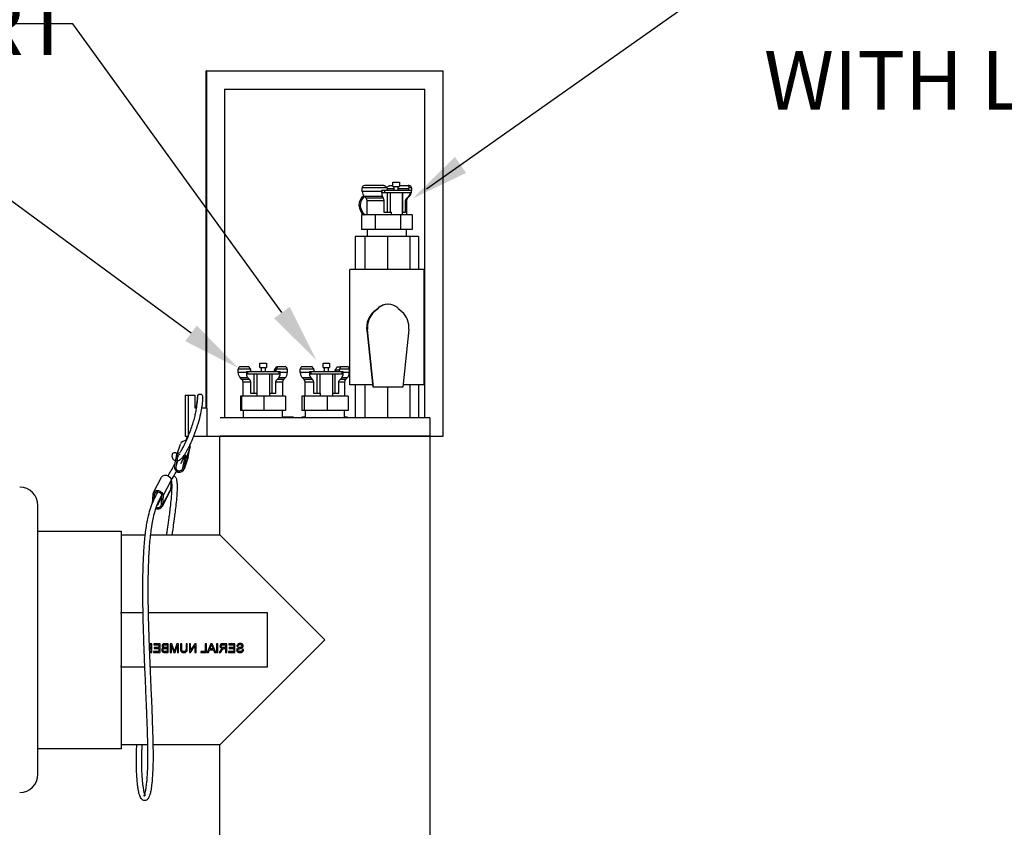
# Model space of a CAD drawing. Units: inches. Extents: x 0.5 to 10.9, y 0.1 to 17.
# Drawn here: x 5.5 to 6.8, y 14.7 to 15.8 of the extents above; entities that cross this region are included whole.
import ezdxf

# ---------------------------------------------------------------- set-up
doc = ezdxf.new("R2010")
doc.units = ezdxf.units.IN
doc.header["$LTSCALE"] = 0.75
doc.header["$MEASUREMENT"] = 0
doc.styles.add('logo', font='ARIALN.TTF')

msp = doc.modelspace()

# ---------------------------------------------------------------- linework, layer by layer
for p, q in [((6.0309, 15.6155), (6.4308, 15.8975)), ((5.5461, 15.8414), (5.4661, 15.8414)), ((5.8327, 15.4459), (5.5461, 15.8414)), ((5.7082, 15.4176), (5.4475, 15.6095))]:
    msp.add_line(p, q)
at = {"color": 7, "linetype": 'Continuous', "lineweight": 25}
for p, q in [((5.729, 15.3149), (5.729, 15.7769)), ((5.7293, 15.7769), (5.729, 15.7769)), ((5.7293, 15.7769), (5.7293, 15.3149)), ((5.7293, 15.7769), (6.0535, 15.7769)), ((6.0535, 15.2769), (6.0535, 15.7769)), ((5.7543, 15.7519), (5.7543, 15.3019)), ((5.7543, 15.7519), (6.0286, 15.7519)), ((6.0286, 15.3019), (6.0286, 15.7519)), ((5.9847, 15.6187), (5.9847, 15.6247)), ((5.9847, 15.6247), (5.9937, 15.6247)), ((5.9937, 15.6247), (5.9937, 15.6187)), ((5.9428, 15.6117), (5.9428, 15.6167)), ((5.9724, 15.6197), (5.9458, 15.6197)), ((5.9696, 15.6135), (5.9696, 15.6117)), ((5.9696, 15.6135), (5.9756, 15.6135)), ((5.9698, 15.6097), (5.9698, 15.6135)), ((5.9737, 15.6129), (5.9698, 15.6129)), ((5.97, 15.6097), (5.9698, 15.6097)), ((5.9737, 15.6097), (5.97, 15.6097)), ((5.9737, 15.6097), (5.9737, 15.6129)), ((6.0102, 15.6129), (5.9737, 15.6129)), ((6.0102, 15.6097), (5.9737, 15.6097)), ((5.9773, 15.5835), (5.9773, 15.6097)), ((5.9774, 15.6135), (5.9867, 15.6135)), ((5.9806, 15.6197), (5.9847, 15.6197)), ((5.9817, 15.5835), (5.9817, 15.6097)), ((5.9832, 15.6129), (5.9832, 15.6135)), ((5.9847, 15.6187), (5.9937, 15.6187)), ((5.9867, 15.6129), (5.9867, 15.6187)), ((5.9917, 15.6187), (5.9917, 15.6129)), ((5.9917, 15.6135), (6.007, 15.6135)), ((5.9937, 15.6197), (6.0055, 15.6197)), ((5.9977, 15.6097), (5.9977, 15.5797)), ((5.9985, 15.5835), (5.9985, 15.6097)), ((6.0071, 15.6197), (6.0055, 15.6197)), ((6.007, 15.6135), (6.0091, 15.6135)), ((6.0073, 15.6135), (6.0073, 15.6129)), ((6.0091, 15.6129), (6.0091, 15.6135)), ((6.0101, 15.6167), (6.0101, 15.6129)), ((6.0102, 15.6097), (6.0102, 15.6129)), ((5.948, 15.6024), (5.9458, 15.6047)), ((5.9495, 15.5797), (5.9495, 15.5989)), ((5.9701, 15.6047), (5.9713, 15.6024)), ((5.9726, 15.5989), (5.9726, 15.5835)), ((6.0022, 15.5835), (6.0022, 15.5989)), ((6.0035, 15.5989), (6.0035, 15.5797)), ((6.0039, 15.6024), (6.0063, 15.6047)), ((6.0072, 15.6047), (6.0049, 15.6024)), ((5.9726, 15.5835), (5.983, 15.5835)), ((5.983, 15.5797), (5.983, 15.5835)), ((5.9977, 15.5835), (6.0022, 15.5835)), ((5.9419, 15.5797), (5.9419, 15.5597)), ((5.9604, 15.5797), (5.9419, 15.5797)), ((5.9604, 15.5797), (5.9604, 15.5597)), ((5.995, 15.5797), (5.9604, 15.5797)), ((5.995, 15.5797), (5.995, 15.5597)), ((6.0114, 15.5797), (5.995, 15.5797)), ((6.0114, 15.5797), (6.0114, 15.5597)), ((5.9604, 15.5597), (5.9419, 15.5597)), ((5.95, 15.5499), (5.95, 15.5597)), ((5.995, 15.5597), (5.9604, 15.5597)), ((6.0114, 15.5597), (5.995, 15.5597)), ((6.003, 15.5597), (6.003, 15.5499)), ((5.933, 15.5499), (5.933, 15.5049)), ((5.9463, 15.5499), (5.933, 15.5499)), ((5.9463, 15.5499), (5.9463, 15.5049)), ((5.9773, 15.5499), (5.9463, 15.5499)), ((5.9773, 15.5499), (5.9773, 15.5049)), ((6.0078, 15.5499), (5.9773, 15.5499)), ((6.0078, 15.5499), (6.0078, 15.5049)), ((6.02, 15.5499), (6.0078, 15.5499)), ((6.02, 15.5499), (6.02, 15.5049)), ((5.926, 15.3469), (5.926, 15.5049)), ((6.027, 15.5049), (5.926, 15.5049)), ((6.027, 15.5049), (6.027, 15.3469)), ((5.9588, 15.4472), (5.9645, 15.4522)), ((5.9593, 15.4472), (5.9588, 15.4472)), ((5.9593, 15.4472), (5.965, 15.4522)), ((5.965, 15.4522), (5.9645, 15.4522)), ((5.9778, 15.4573), (5.9783, 15.4573)), ((5.9916, 15.4522), (5.9972, 15.4472)), ((5.9499, 15.4229), (5.9494, 15.4229)), ((5.9578, 15.344), (5.9494, 15.4229)), ((5.9583, 15.344), (5.9499, 15.4229)), ((6.0066, 15.4229), (5.9983, 15.344)), ((5.7728, 15.3637), (5.7728, 15.3687)), ((5.7877, 15.3717), (5.7758, 15.3717)), ((5.784, 15.3655), (5.784, 15.3637)), ((5.784, 15.3655), (5.7888, 15.3655)), ((5.7851, 15.3617), (5.7851, 15.3655)), ((5.7859, 15.3649), (5.7851, 15.3649)), ((5.7859, 15.3617), (5.7859, 15.3649)), ((5.8289, 15.3649), (5.7859, 15.3649)), ((5.8027, 15.3707), (5.8027, 15.3767)), ((5.8027, 15.3767), (5.8117, 15.3767)), ((5.8027, 15.3707), (5.8117, 15.3707)), ((5.8047, 15.3649), (5.8047, 15.3707)), ((5.8097, 15.3707), (5.8097, 15.3649)), ((5.8117, 15.3767), (5.8117, 15.3707)), ((5.8228, 15.3678), (5.8246, 15.3678)), ((5.8241, 15.3655), (5.8258, 15.3655)), ((5.8253, 15.3717), (5.8267, 15.3717)), ((5.8258, 15.3655), (5.8305, 15.3655)), ((5.8371, 15.3717), (5.8267, 15.3717)), ((5.8279, 15.3649), (5.8279, 15.3655)), ((5.8289, 15.3617), (5.8289, 15.3649)), ((5.8293, 15.3655), (5.8293, 15.3617)), ((5.8305, 15.3637), (5.8305, 15.3655)), ((5.8401, 15.3687), (5.8401, 15.3637)), ((5.8578, 15.3637), (5.8578, 15.3687)), ((5.8742, 15.3717), (5.8608, 15.3717)), ((5.8705, 15.3655), (5.8705, 15.3637)), ((5.8705, 15.3655), (5.8755, 15.3655)), ((5.8715, 15.3617), (5.8715, 15.3655)), ((5.8727, 15.3649), (5.8715, 15.3649)), ((5.8727, 15.3617), (5.8727, 15.3649)), ((5.9155, 15.3649), (5.8727, 15.3649)), ((5.8891, 15.3707), (5.8891, 15.3767)), ((5.8891, 15.3767), (5.8981, 15.3767)), ((5.8891, 15.3707), (5.8981, 15.3707)), ((5.8911, 15.3649), (5.8911, 15.3707)), ((5.8961, 15.3707), (5.8961, 15.3649)), ((5.8981, 15.3767), (5.8981, 15.3707)), ((5.9061, 15.3678), (5.9112, 15.3678)), ((5.9074, 15.3655), (5.9124, 15.3655)), ((5.9088, 15.3717), (5.913, 15.3717)), ((5.9115, 15.3649), (5.9115, 15.3655)), ((5.9124, 15.3655), (5.9168, 15.3655)), ((5.9221, 15.3717), (5.913, 15.3717)), ((5.9155, 15.3655), (5.9155, 15.3617)), ((5.9155, 15.3617), (5.9155, 15.3649)), ((5.9168, 15.3637), (5.9168, 15.3655)), ((5.9251, 15.3687), (5.9251, 15.3637)), ((5.778, 15.3544), (5.7758, 15.3567)), ((5.7857, 15.3617), (5.7851, 15.3617)), ((5.7859, 15.3617), (5.7857, 15.3617)), ((5.8289, 15.3617), (5.7859, 15.3617)), ((5.7859, 15.3567), (5.788, 15.3544)), ((5.7946, 15.3355), (5.7946, 15.3617)), ((5.7987, 15.3355), (5.7987, 15.3617)), ((5.8157, 15.3617), (5.8157, 15.3355)), ((5.8196, 15.3355), (5.8196, 15.3617)), ((5.8263, 15.3544), (5.8284, 15.3567)), ((5.8293, 15.3617), (5.8289, 15.3617)), ((5.8372, 15.3567), (5.8349, 15.3544)), ((5.863, 15.3544), (5.8608, 15.3567)), ((5.8721, 15.3617), (5.8715, 15.3617)), ((5.8727, 15.3617), (5.8721, 15.3617)), ((5.8723, 15.3567), (5.8743, 15.3544)), ((5.9155, 15.3617), (5.8727, 15.3617)), ((5.881, 15.3355), (5.881, 15.3617)), ((5.8851, 15.3355), (5.8851, 15.3617)), ((5.9021, 15.3617), (5.9021, 15.3355)), ((5.9059, 15.3355), (5.9059, 15.3617)), ((5.9124, 15.3544), (5.9147, 15.3567)), ((5.9222, 15.3567), (5.9199, 15.3544)), ((5.7795, 15.3317), (5.7795, 15.3509)), ((5.7897, 15.3509), (5.7897, 15.3355)), ((5.8245, 15.3355), (5.8245, 15.3509)), ((5.8335, 15.3509), (5.8335, 15.3317)), ((5.8645, 15.3317), (5.8645, 15.3509)), ((5.876, 15.3509), (5.876, 15.3355)), ((5.9107, 15.3355), (5.9107, 15.3509)), ((5.9185, 15.3509), (5.9185, 15.3317)), ((5.9575, 15.3469), (5.926, 15.3469)), ((5.933, 15.3469), (5.933, 15.3019)), ((5.9463, 15.3469), (5.9463, 15.3019)), ((5.9583, 15.344), (5.9578, 15.344)), ((5.9983, 15.344), (5.9583, 15.344)), ((5.9773, 15.344), (5.9773, 15.3019)), ((6.027, 15.3469), (5.9986, 15.3469)), ((6.0078, 15.3469), (6.0078, 15.3019)), ((6.02, 15.3469), (6.02, 15.3019)), ((5.7, 15.3329), (5.7, 15.2769)), ((5.7, 15.3329), (5.7041, 15.3329)), ((5.7041, 15.3329), (5.7141, 15.3329)), ((5.7041, 15.3329), (5.7041, 15.2769)), ((5.7141, 15.3149), (5.7141, 15.3329)), ((5.7758, 15.3317), (5.7758, 15.3117)), ((5.7772, 15.3317), (5.7758, 15.3317)), ((5.7772, 15.3317), (5.7772, 15.3117)), ((5.8078, 15.3317), (5.7772, 15.3317)), ((5.7897, 15.3355), (5.7989, 15.3355)), ((5.7989, 15.3317), (5.7989, 15.3355)), ((5.8078, 15.3317), (5.8078, 15.3117)), ((5.8377, 15.3317), (5.8078, 15.3317)), ((5.8156, 15.3355), (5.8156, 15.3317)), ((5.8156, 15.3355), (5.8245, 15.3355)), ((5.8377, 15.3317), (5.8377, 15.3117)), ((5.8599, 15.3317), (5.8599, 15.3117)), ((5.8633, 15.3317), (5.8599, 15.3317)), ((5.8633, 15.3317), (5.8633, 15.3117)), ((5.8949, 15.3317), (5.8633, 15.3317)), ((5.876, 15.3355), (5.8855, 15.3355)), ((5.8855, 15.3317), (5.8855, 15.3355)), ((5.8949, 15.3317), (5.8949, 15.3117)), ((5.9236, 15.3317), (5.8949, 15.3317)), ((5.9021, 15.3355), (5.9021, 15.3317)), ((5.9021, 15.3355), (5.9107, 15.3355)), ((5.9236, 15.3317), (5.9236, 15.3117)), ((5.7157, 15.3149), (5.7141, 15.3149)), ((5.7305, 15.3149), (5.7225, 15.3149)), ((5.7305, 15.2769), (5.7305, 15.3149)), ((5.7772, 15.3117), (5.7758, 15.3117)), ((5.8078, 15.3117), (5.7772, 15.3117)), ((5.78, 15.3019), (5.78, 15.3117)), ((5.8377, 15.3117), (5.8078, 15.3117)), ((5.833, 15.3117), (5.833, 15.3019)), ((5.8633, 15.3117), (5.8599, 15.3117)), ((5.8949, 15.3117), (5.8633, 15.3117)), ((5.865, 15.3019), (5.865, 15.3117)), ((5.9236, 15.3117), (5.8949, 15.3117)), ((5.918, 15.3117), (5.918, 15.3019)), ((5.8915, 15.3019), (5.748, 15.3019)), ((5.8488, 15.3029), (5.833, 15.3029)), ((5.8488, 15.3029), (5.8488, 15.3019)), ((5.8602, 15.3019), (5.8602, 15.3029)), ((5.865, 15.3029), (5.8602, 15.3029)), ((6.0352, 15.3019), (5.8915, 15.3019)), ((5.9227, 15.3029), (5.918, 15.3029)), ((5.9227, 15.3029), (5.9227, 15.3019)), ((6.0352, 15.3019), (6.0352, 15.2769)), ((5.7, 15.2769), (5.7041, 15.2769)), ((5.7116, 15.2769), (5.7305, 15.2769)), ((5.7305, 15.2769), (5.748, 15.2769)), ((5.7477, 15.1417), (5.7477, 15.2769)), ((5.8915, 15.2769), (5.748, 15.2769)), ((5.748, 15.2769), (6.0352, 15.2769)), ((6.0352, 15.2769), (5.8915, 15.2769)), ((6.0352, 15.2769), (6.0352, 15.255)), ((6.0352, 15.2769), (6.0535, 15.2769)), ((5.6882, 15.2498), (5.6936, 15.266)), ((5.7071, 15.2623), (5.7017, 15.2461)), ((5.7044, 15.2487), (5.7071, 15.2623)), ((5.688, 15.2491), (5.6853, 15.2355)), ((5.6899, 15.2487), (5.6873, 15.2351)), ((5.697, 15.233), (5.6997, 15.2465)), ((5.7042, 15.248), (5.6988, 15.2318)), ((5.7044, 15.2487), (5.699, 15.2325)), ((5.699, 15.2325), (5.7017, 15.2461)), ((5.7042, 15.248), (5.7044, 15.2487)), ((6.0352, 15.255), (6.0352, 15.2238)), ((5.6569, 15.1996), (5.6678, 15.2206)), ((6.0352, 15.2238), (6.0352, 14.7189)), ((5.6691, 15.1822), (5.68, 15.2032)), ((5.6699, 15.1952), (5.6808, 15.2162)), ((5.68, 15.2032), (5.6794, 15.2012)), ((5.6808, 15.2162), (5.68, 15.2032)), ((5.6555, 15.1846), (5.6563, 15.1976)), ((5.6579, 15.1907), (5.6583, 15.1972)), ((5.6678, 15.1932), (5.6634, 15.184)), ((5.6679, 15.1955), (5.6671, 15.1826)), ((5.6794, 15.2012), (5.6685, 15.1802)), ((5.6699, 15.1952), (5.6691, 15.1822)), ((5.4985, 14.8139), (5.4985, 15.1819)), ((5.4985, 15.1469), (5.6125, 15.1469)), ((5.6125, 15.1469), (5.6125, 15.0356)), ((5.6125, 15.1417), (5.6457, 15.1417)), ((5.6526, 15.1417), (5.7477, 15.1417)), ((5.8915, 14.9979), (5.7477, 15.1417)), ((5.6125, 15.0356), (5.6425, 15.0356)), ((5.6125, 15.0333), (5.6125, 15.0356)), ((5.6125, 15.0333), (5.6125, 14.9626)), ((5.6495, 15.0356), (5.8125, 15.0356)), ((5.8125, 15.0356), (5.8125, 14.9606)), ((5.6547, 14.9927), (5.6507, 14.9927)), ((5.6508, 14.9913), (5.653, 14.9913)), ((5.653, 14.9875), (5.6509, 14.9875)), ((5.653, 14.9913), (5.653, 14.9875)), ((5.6547, 14.9806), (5.6547, 14.9927)), ((5.6573, 14.9927), (5.6573, 14.9913)), ((5.6659, 14.9927), (5.6573, 14.9927)), ((5.6573, 14.9913), (5.6642, 14.9913)), ((5.6642, 14.9876), (5.6578, 14.9876)), ((5.6578, 14.9876), (5.6578, 14.9862)), ((5.6642, 14.9913), (5.6642, 14.9876)), ((5.6659, 14.9806), (5.6659, 14.9927)), ((5.6771, 14.9927), (5.6725, 14.9927)), ((5.6754, 14.9876), (5.6729, 14.9876)), ((5.6731, 14.9913), (5.6754, 14.9913)), ((5.6754, 14.9913), (5.6754, 14.9876)), ((5.6771, 14.9806), (5.6771, 14.9927)), ((5.6821, 14.9927), (5.6796, 14.9927)), ((5.6796, 14.9927), (5.6796, 14.9806)), ((5.6813, 14.9806), (5.6813, 14.9909)), ((5.6813, 14.9909), (5.6845, 14.9806)), ((5.6848, 14.9844), (5.6821, 14.9927)), ((5.6887, 14.9927), (5.686, 14.9842)), ((5.6863, 14.9806), (5.6895, 14.9909)), ((5.6912, 14.9927), (5.6887, 14.9927)), ((5.6895, 14.9909), (5.6895, 14.9806)), ((5.6912, 14.9806), (5.6912, 14.9927)), ((5.6937, 14.9927), (5.6937, 14.9858)), ((5.6954, 14.9927), (5.6937, 14.9927)), ((5.6954, 14.9858), (5.6954, 14.9927)), ((5.7014, 14.9927), (5.7014, 14.9858)), ((5.7031, 14.9927), (5.7014, 14.9927)), ((5.7031, 14.9858), (5.7031, 14.9927)), ((5.7076, 14.9927), (5.7059, 14.9927)), ((5.7059, 14.9927), (5.7059, 14.9806)), ((5.7134, 14.9927), (5.7076, 14.9837)), ((5.7076, 14.9837), (5.7076, 14.9927)), ((5.7077, 14.9806), (5.7135, 14.9897)), ((5.7152, 14.9927), (5.7134, 14.9927)), ((5.7135, 14.9897), (5.7135, 14.9806)), ((5.7152, 14.9806), (5.7152, 14.9927)), ((5.7292, 14.9927), (5.7275, 14.9927)), ((5.7275, 14.9927), (5.7275, 14.982)), ((5.7292, 14.9806), (5.7292, 14.9927)), ((5.7353, 14.9927), (5.7305, 14.9806)), ((5.7342, 14.9857), (5.7354, 14.9889)), ((5.7372, 14.9927), (5.7353, 14.9927)), ((5.7371, 14.9891), (5.7384, 14.9857)), ((5.7421, 14.9806), (5.7372, 14.9927)), ((5.7449, 14.9927), (5.7432, 14.9927)), ((5.7432, 14.9927), (5.7432, 14.9806)), ((5.7449, 14.9806), (5.7449, 14.9927)), ((5.7477, 14.8542), (5.8915, 14.9979)), ((5.7572, 14.9927), (5.7519, 14.9927)), ((5.7519, 14.9913), (5.7555, 14.9913)), ((5.7555, 14.9875), (5.7522, 14.9875)), ((5.7555, 14.9913), (5.7555, 14.9875)), ((5.7572, 14.9806), (5.7572, 14.9927)), ((5.7684, 14.9927), (5.7598, 14.9927)), ((5.7598, 14.9927), (5.7598, 14.9913)), ((5.7598, 14.9913), (5.7667, 14.9913)), ((5.7667, 14.9876), (5.7603, 14.9876)), ((5.7603, 14.9876), (5.7603, 14.9862)), ((5.7667, 14.9913), (5.7667, 14.9876)), ((5.7684, 14.9806), (5.7684, 14.9927)), ((5.771, 14.9893), (5.7728, 14.9893)), ((5.6512, 14.9861), (5.653, 14.9861)), ((5.653, 14.9861), (5.653, 14.9806)), ((5.653, 14.9806), (5.6547, 14.9806)), ((5.6642, 14.982), (5.657, 14.982)), ((5.657, 14.982), (5.657, 14.9806)), ((5.657, 14.9806), (5.6659, 14.9806)), ((5.6578, 14.9862), (5.6642, 14.9862)), ((5.6642, 14.9862), (5.6642, 14.982)), ((5.6754, 14.982), (5.6725, 14.982)), ((5.6725, 14.9806), (5.6771, 14.9806)), ((5.6727, 14.9862), (5.6754, 14.9862)), ((5.6754, 14.9862), (5.6754, 14.982)), ((5.6796, 14.9806), (5.6813, 14.9806)), ((5.6845, 14.9806), (5.6863, 14.9806)), ((5.6895, 14.9806), (5.6912, 14.9806)), ((5.7059, 14.9806), (5.7077, 14.9806)), ((5.7135, 14.9806), (5.7152, 14.9806)), ((5.7275, 14.982), (5.7217, 14.982)), ((5.7217, 14.982), (5.7217, 14.9806)), ((5.7217, 14.9806), (5.7292, 14.9806)), ((5.7305, 14.9806), (5.7323, 14.9806)), ((5.7323, 14.9806), (5.7337, 14.9843)), ((5.7337, 14.9843), (5.7389, 14.9843)), ((5.7384, 14.9857), (5.7342, 14.9857)), ((5.7389, 14.9843), (5.7402, 14.9806)), ((5.7402, 14.9806), (5.7421, 14.9806)), ((5.7432, 14.9806), (5.7449, 14.9806)), ((5.7489, 14.984), (5.7469, 14.9806)), ((5.7469, 14.9806), (5.7488, 14.9806)), ((5.7488, 14.9806), (5.7503, 14.9832)), ((5.7537, 14.9861), (5.7555, 14.9861)), ((5.7555, 14.9861), (5.7555, 14.9806)), ((5.7555, 14.9806), (5.7572, 14.9806)), ((5.7667, 14.982), (5.7595, 14.982)), ((5.7595, 14.982), (5.7595, 14.9806)), ((5.7595, 14.9806), (5.7684, 14.9806)), ((5.7603, 14.9862), (5.7667, 14.9862)), ((5.7667, 14.9862), (5.7667, 14.982)), ((5.7802, 14.9848), (5.7785, 14.9848)), ((5.6125, 14.9606), (5.6125, 14.9626)), ((5.645, 14.9606), (5.6125, 14.9606)), ((5.6125, 14.9606), (5.6125, 14.8842)), ((5.8125, 14.9606), (5.652, 14.9606)), ((5.6125, 14.8842), (5.6125, 14.8489)), ((5.649, 14.8542), (5.6125, 14.8542)), ((5.7477, 14.8542), (5.656, 14.8542)), ((5.7477, 14.7189), (5.7477, 14.8542)), ((5.6125, 14.8489), (5.4985, 14.8489))]:
    msp.add_line(p, q, dxfattribs=at)
at = {"color": 8, "linetype": 'Continuous', "lineweight": 25}
for p, q in [((5.9765, 15.6167), (5.9428, 15.6167)), ((5.9696, 15.6117), (5.9428, 15.6117)), ((5.9771, 15.6158), (5.9867, 15.6158)), ((5.9917, 15.6158), (6.0064, 15.6158)), ((6.0101, 15.6167), (6.0067, 15.6167)), ((5.9701, 15.6047), (5.9458, 15.6047)), ((5.9713, 15.6024), (5.948, 15.6024)), ((5.9726, 15.5989), (5.9495, 15.5989)), ((6.0035, 15.5989), (6.0022, 15.5989)), ((6.0049, 15.6024), (6.0039, 15.6024)), ((6.0072, 15.6047), (6.0063, 15.6047)), ((5.7896, 15.3687), (5.7728, 15.3687)), ((5.8401, 15.3687), (5.8251, 15.3687)), ((5.8763, 15.3687), (5.8578, 15.3687)), ((5.9251, 15.3687), (5.9117, 15.3687)), ((5.784, 15.3637), (5.7728, 15.3637)), ((5.7859, 15.3567), (5.7758, 15.3567)), ((5.788, 15.3544), (5.778, 15.3544)), ((5.8349, 15.3544), (5.8263, 15.3544)), ((5.8372, 15.3567), (5.8284, 15.3567)), ((5.8401, 15.3637), (5.8305, 15.3637)), ((5.8705, 15.3637), (5.8578, 15.3637)), ((5.8723, 15.3567), (5.8608, 15.3567)), ((5.8743, 15.3544), (5.863, 15.3544)), ((5.9199, 15.3544), (5.9124, 15.3544)), ((5.9222, 15.3567), (5.9147, 15.3567)), ((5.9251, 15.3637), (5.9168, 15.3637)), ((5.7897, 15.3509), (5.7795, 15.3509)), ((5.8335, 15.3509), (5.8245, 15.3509)), ((5.876, 15.3509), (5.8645, 15.3509)), ((5.9185, 15.3509), (5.9107, 15.3509)), ((5.6903, 15.2497), (5.6899, 15.2487)), ((5.6899, 15.2429), (5.6873, 15.2351)), ((5.6583, 15.1972), (5.6596, 15.1998))]:
    msp.add_line(p, q, dxfattribs=at)
at = {"color": 7, "linetype": 'Continuous', "lineweight": 25, "flags": 128}
for points in [[(5.9499, 15.4186), (5.9496, 15.4196), (5.9489, 15.4259)], [(5.7071, 15.2623), (5.707, 15.2649), (5.7069, 15.2655)], [(5.6971, 15.2456), (5.6986, 15.2456), (5.6996, 15.2459)], [(5.6678, 15.2206), (5.6679, 15.2208), (5.6695, 15.2225), (5.6718, 15.2234), (5.6744, 15.2234), (5.677, 15.2225), (5.6791, 15.2208), (5.6805, 15.2186), (5.6808, 15.2162)], [(5.6563, 15.1976), (5.657, 15.1998), (5.6586, 15.2015), (5.6609, 15.2024), (5.6635, 15.2024), (5.6661, 15.2015), (5.6682, 15.1998), (5.6695, 15.1976), (5.6699, 15.1952)], [(5.6583, 15.1972), (5.6587, 15.1988), (5.6599, 15.2), (5.6615, 15.2007), (5.6634, 15.2007), (5.6652, 15.2), (5.6667, 15.1988), (5.6677, 15.1972), (5.6679, 15.1955)]]:
    msp.add_lwpolyline(points, dxfattribs=at)
at = {"color": 7, "linetype": 'Continuous', "lineweight": 25}
for centre, radius, start, end in [((5.9458, 15.6167), 0.003, 90, 180), ((5.9528, 15.6117), 0.01, 180, 224.9396), ((6.0071, 15.6167), 0.003, 360, 90), ((6.0001, 15.6117), 0.01, 315.0604, 348.463), ((5.9545, 15.5929), 0.0162, 126.9949, 234.8549), ((5.9562, 15.593), 0.0162, 131.8873, 234.7158), ((5.9445, 15.5989), 0.005, 0, 44.9396), ((6.0085, 15.5989), 0.005, 135.0604, 180), ((5.9774, 15.4259), 0.0285, 124.5102, 180.0022), ((5.9778, 15.4259), 0.0285, 131.702, 186.0302), ((5.9783, 15.4259), 0.0285, 131.7021, 186.0301), ((5.9778, 15.4373), 0.02, 90.0008, 131.7015), ((5.9783, 15.4373), 0.02, 48.2982, 131.7018), ((5.9783, 15.4259), 0.0285, 353.9699, 48.2979), ((5.7758, 15.3687), 0.003, 90, 180), ((5.8371, 15.3687), 0.003, 0, 90), ((5.8608, 15.3687), 0.003, 90, 180), ((5.9221, 15.3687), 0.003, 0, 90), ((5.7828, 15.3637), 0.01, 180, 224.9396), ((5.7745, 15.3509), 0.005, 360, 44.9396), ((5.8385, 15.3509), 0.005, 135.0604, 180), ((5.8301, 15.3637), 0.01, 315.0604, 0), ((5.8678, 15.3637), 0.01, 180, 224.9396), ((5.8595, 15.3509), 0.005, 360, 44.9396), ((5.9235, 15.3509), 0.005, 135.0604, 180), ((5.9151, 15.3637), 0.01, 315.0604, 0), ((5.6999, 15.2637), 0.00669, 75.3394, 159.1747), ((5.6857, 15.2507), 0.00349, 23.0542, 180.1345), ((5.6942, 15.2477), 0.00641, 97.213, 167.3247), ((5.6943, 15.2477), 0.00445, 110.6665, 168.1309), ((5.6951, 15.2473), 0.00468, 350.0898, 48.4332), ((5.6952, 15.2472), 0.00656, 350.1218, 49.7837), ((5.6922, 15.2345), 0.00701, 171.4332, 344.0998), ((5.6922, 15.2343), 0.005, 171.433, 344.0998), ((5.4735, 15.1819), 0.025, 360, 90), ((5.663, 15.1833), 0.00612, 239.4274, 349.994), ((5.6628, 15.1833), 0.00438, 238.4638, 349.9212), ((5.6603, 15.1854), 0.0034, 291.15, 25.8234), ((5.4735, 14.8139), 0.025, 270, 0)]:
    msp.add_arc(centre, radius, start, end, dxfattribs=at)
at = {"color": 7, "linetype": 'Continuous', "lineweight": 25, "extrusion": (0, 0, -1)}
for centre, major_axis, ratio, start_param, end_param in [((5.9765, 15.586), (-0.0306, 0.0578), 0.242042, 1.141959, 1.16104), ((5.9765, 15.586), (0.0306, 0.0578), 0.242042, 0.887094, 0.906175), ((5.8065, 15.338), (-0.0336, 0.0583), 0.013124, 1.022102, 1.041183), ((5.8065, 15.338), (0.0336, 0.0583), 0.013124, 5.242002, 5.261084), ((5.8065, 15.338), (0.0336, 0.0583), 0.013124, 1.006951, 1.026032), ((5.8915, 15.338), (-0.0336, 0.0583), 0.038672, 1.036805, 1.055886), ((5.8915, 15.338), (0.0336, 0.0583), 0.038672, 5.227299, 5.24638), ((5.8915, 15.338), (0.0336, 0.0583), 0.038672, 0.992248, 1.011329)]:
    msp.add_ellipse(centre, major_axis=major_axis, ratio=ratio, start_param=start_param, end_param=end_param, dxfattribs=at)
at = {"color": 7, "linetype": 'Continuous', "lineweight": 25}
for points, knots in [([(5.9696, 15.6117), (5.9696, 15.6106), (5.9696, 15.6084), (5.9697, 15.606), (5.97, 15.6049), (5.9701, 15.6047)], [0, 0, 0, 0, 0.427248, 0.854602, 1, 1, 1, 1]), ([(5.9765, 15.6167), (5.9762, 15.6171), (5.9755, 15.618), (5.9743, 15.619), (5.9732, 15.6196), (5.9726, 15.6197), (5.9724, 15.6197)], [0, 0, 0, 0, 0.238991, 0.51787, 0.799471, 1, 1, 1, 1]), ([(5.9756, 15.6135), (5.9758, 15.6136), (5.9763, 15.6136), (5.9769, 15.614), (5.9772, 15.6144), (5.9774, 15.6149), (5.9773, 15.6154), (5.9772, 15.6156), (5.9771, 15.6158)], [0, 0, 0, 0, 0.22761, 0.433803, 0.580295, 0.727321, 0.861204, 1, 1, 1, 1]), ([(5.9765, 15.6167), (5.9768, 15.6171), (5.9775, 15.618), (5.9786, 15.619), (5.9797, 15.6196), (5.9803, 15.6197), (5.9806, 15.6197)], [0, 0, 0, 0, 0.238991, 0.51787, 0.799471, 1, 1, 1, 1]), ([(5.9774, 15.6135), (5.9771, 15.6135), (5.9768, 15.6136), (5.9765, 15.6137), (5.9765, 15.6138)], [0, 0, 0, 0, 0.820634, 1, 1, 1, 1]), ([(6.0055, 15.6197), (6.0055, 15.6197), (6.0058, 15.6197), (6.0063, 15.6195), (6.0068, 15.6188), (6.0069, 15.6178), (6.0067, 15.617), (6.0067, 15.6167)], [0, 0, 0, 0, 0.011366, 0.271949, 0.538126, 0.837941, 1, 1, 1, 1]), ([(6.0064, 15.6158), (6.0063, 15.6156), (6.0063, 15.6154), (6.0063, 15.6149), (6.0063, 15.6145), (6.0064, 15.6141), (6.0066, 15.6138), (6.0068, 15.6136), (6.007, 15.6135), (6.007, 15.6135)], [0, 0, 0, 0, 0.134855, 0.27, 0.400208, 0.532689, 0.677006, 0.840916, 1, 1, 1, 1]), ([(6.0063, 15.6047), (6.0069, 15.6055), (6.0082, 15.607), (6.0086, 15.6089), (6.0088, 15.6097)], [0, 0, 0, 0, 0.539226, 1, 1, 1, 1]), ([(5.9713, 15.6024), (5.9716, 15.602), (5.9721, 15.6012), (5.9725, 15.5999), (5.9726, 15.5991), (5.9726, 15.5989)], [0, 0, 0, 0, 0.447466, 0.803059, 1, 1, 1, 1]), ([(6.0022, 15.5989), (6.0022, 15.5993), (6.0023, 15.6003), (6.003, 15.6015), (6.0036, 15.6021), (6.0039, 15.6024)], [0, 0, 0, 0, 0.356446, 0.710333, 1, 1, 1, 1]), ([(5.7896, 15.3687), (5.7893, 15.3691), (5.7888, 15.37), (5.7882, 15.371), (5.7878, 15.3716), (5.7877, 15.3717), (5.7877, 15.3717)], [0, 0, 0, 0, 0.238988, 0.5178662, 0.7994695, 1, 1, 1, 1]), ([(5.7888, 15.3655), (5.789, 15.3656), (5.7895, 15.3656), (5.7899, 15.366), (5.7902, 15.3664), (5.7904, 15.3669), (5.7903, 15.3674), (5.7902, 15.3676), (5.7901, 15.3678)], [0, 0, 0, 0, 0.227607, 0.433801, 0.580299, 0.727318, 0.86121, 1, 1, 1, 1]), ([(5.8241, 15.3655), (5.8239, 15.3656), (5.8235, 15.3656), (5.823, 15.366), (5.8227, 15.3664), (5.8226, 15.3669), (5.8226, 15.3674), (5.8227, 15.3676), (5.8228, 15.3678)], [0, 0, 0, 0, 0.227608, 0.433802, 0.5803, 0.727319, 0.861211, 1, 1, 1, 1]), ([(5.8234, 15.3687), (5.8236, 15.3691), (5.8241, 15.37), (5.8247, 15.371), (5.8251, 15.3716), (5.8252, 15.3717), (5.8253, 15.3717)], [0, 0, 0, 0, 0.238988, 0.517866, 0.799469, 1, 1, 1, 1]), ([(5.8246, 15.3678), (5.8245, 15.3676), (5.8244, 15.3674), (5.8244, 15.3669), (5.8244, 15.3665), (5.8247, 15.3661), (5.825, 15.3658), (5.8254, 15.3656), (5.8257, 15.3655), (5.8258, 15.3655)], [0, 0, 0, 0, 0.134856, 0.269992, 0.400216, 0.532689, 0.677011, 0.840919, 1, 1, 1, 1]), ([(5.8267, 15.3717), (5.8267, 15.3717), (5.8267, 15.3717), (5.8266, 15.3715), (5.8262, 15.3708), (5.8257, 15.3698), (5.8253, 15.369), (5.8251, 15.3687)], [0, 0, 0, 0, 0.011366, 0.27195, 0.538128, 0.837947, 1, 1, 1, 1]), ([(5.8763, 15.3687), (5.8761, 15.3691), (5.8755, 15.37), (5.8748, 15.371), (5.8744, 15.3716), (5.8742, 15.3717), (5.8742, 15.3717)], [0, 0, 0, 0, 0.2389883, 0.5178662, 0.7994694, 1, 1, 1, 1]), ([(5.8755, 15.3655), (5.8758, 15.3656), (5.8762, 15.3656), (5.8767, 15.366), (5.877, 15.3664), (5.8771, 15.3669), (5.8771, 15.3674), (5.877, 15.3676), (5.8769, 15.3678)], [0, 0, 0, 0, 0.227607, 0.433802, 0.5803, 0.727319, 0.861211, 1, 1, 1, 1]), ([(5.9074, 15.3655), (5.9072, 15.3656), (5.9068, 15.3656), (5.9063, 15.366), (5.9059, 15.3664), (5.9058, 15.3669), (5.9059, 15.3674), (5.906, 15.3676), (5.9061, 15.3678)], [0, 0, 0, 0, 0.227607, 0.433802, 0.5803, 0.727319, 0.861211, 1, 1, 1, 1]), ([(5.9066, 15.3687), (5.9069, 15.3691), (5.9074, 15.37), (5.9081, 15.371), (5.9086, 15.3716), (5.9087, 15.3717), (5.9088, 15.3717)], [0, 0, 0, 0, 0.2389883, 0.5178662, 0.7994694, 1, 1, 1, 1]), ([(5.9112, 15.3678), (5.9111, 15.3676), (5.911, 15.3674), (5.911, 15.3669), (5.9111, 15.3665), (5.9113, 15.3661), (5.9116, 15.3658), (5.912, 15.3656), (5.9123, 15.3655), (5.9124, 15.3655)], [0, 0, 0, 0, 0.1348549, 0.2699912, 0.4002157, 0.5326885, 0.6770106, 0.8409176, 1, 1, 1, 1]), ([(5.913, 15.3717), (5.913, 15.3717), (5.9131, 15.3717), (5.913, 15.3715), (5.9128, 15.3708), (5.9123, 15.3698), (5.9119, 15.369), (5.9117, 15.3687)], [0, 0, 0, 0, 0.011366, 0.27195, 0.538129, 0.837947, 1, 1, 1, 1]), ([(5.784, 15.3637), (5.784, 15.3626), (5.7841, 15.3604), (5.7849, 15.358), (5.7857, 15.3569), (5.7859, 15.3567)], [0, 0, 0, 0, 0.427249, 0.854605, 1, 1, 1, 1]), ([(5.788, 15.3544), (5.7884, 15.354), (5.7891, 15.3532), (5.7896, 15.3519), (5.7897, 15.3511), (5.7897, 15.3509)], [0, 0, 0, 0, 0.44746, 0.803052, 1, 1, 1, 1]), ([(5.8245, 15.3509), (5.8246, 15.3513), (5.8247, 15.3523), (5.8254, 15.3535), (5.826, 15.3541), (5.8263, 15.3544)], [0, 0, 0, 0, 0.356439, 0.710334, 1, 1, 1, 1]), ([(5.8284, 15.3567), (5.8289, 15.3575), (5.83, 15.3591), (5.8304, 15.3616), (5.8305, 15.3632), (5.8305, 15.3637)], [0, 0, 0, 0, 0.399435, 0.797463, 1, 1, 1, 1]), ([(5.8705, 15.3637), (5.8705, 15.3626), (5.8706, 15.3604), (5.8713, 15.358), (5.8721, 15.3569), (5.8723, 15.3567)], [0, 0, 0, 0, 0.427249, 0.854605, 1, 1, 1, 1]), ([(5.8743, 15.3544), (5.8747, 15.354), (5.8754, 15.3532), (5.8759, 15.3519), (5.876, 15.3511), (5.876, 15.3509)], [0, 0, 0, 0, 0.44746, 0.803052, 1, 1, 1, 1]), ([(5.9107, 15.3509), (5.9107, 15.3513), (5.9108, 15.3523), (5.9116, 15.3535), (5.9122, 15.3541), (5.9124, 15.3544)], [0, 0, 0, 0, 0.356439, 0.710333, 1, 1, 1, 1]), ([(5.9147, 15.3567), (5.9152, 15.3575), (5.9163, 15.3591), (5.9168, 15.3616), (5.9168, 15.3632), (5.9168, 15.3637)], [0, 0, 0, 0, 0.399435, 0.797463, 1, 1, 1, 1]), ([(5.6934, 15.2547), (5.6938, 15.2554), (5.6952, 15.2575), (5.6979, 15.2624), (5.7012, 15.2691), (5.7046, 15.2769), (5.7078, 15.2852), (5.7106, 15.2933), (5.7129, 15.301), (5.7145, 15.3079), (5.716, 15.3159), (5.7168, 15.3225), (5.7172, 15.327), (5.7175, 15.3287), (5.7176, 15.3294), (5.7178, 15.3294), (5.7178, 15.3294)], [0, 0, 0, 0, 0.032971, 0.104429, 0.183599, 0.270022, 0.357909, 0.442494, 0.522859, 0.598936, 0.671107, 0.808137, 0.878605, 0.950784, 0.987755, 1, 1, 1, 1]), ([(5.7152, 15.3149), (5.7153, 15.3153), (5.7158, 15.3176), (5.7164, 15.3215), (5.717, 15.3265), (5.7173, 15.33), (5.7174, 15.3315), (5.7175, 15.3322), (5.7176, 15.3325), (5.7177, 15.3327), (5.7177, 15.3327), (5.7178, 15.3328), (5.7178, 15.3329), (5.7179, 15.3331), (5.7182, 15.3334), (5.7186, 15.3338), (5.7192, 15.3341), (5.7197, 15.3343), (5.7203, 15.3343), (5.7208, 15.3343), (5.7212, 15.3343), (5.7218, 15.3342), (5.7227, 15.3337), (5.7239, 15.3324), (5.724, 15.331), (5.7241, 15.3272), (5.7235, 15.3206), (5.7219, 15.3103), (5.719, 15.2977), (5.7145, 15.2838), (5.7098, 15.2718), (5.7055, 15.2627), (5.7025, 15.2569), (5.7006, 15.2538), (5.6999, 15.2526)], [0, 0, 0, 0, 0.007692, 0.054721, 0.113808, 0.184503, 0.241321, 0.258639, 0.268764, 0.270219, 0.27128, 0.271689, 0.272045, 0.272753, 0.276807, 0.279825, 0.283726, 0.288696, 0.291564, 0.294458, 0.297412, 0.300479, 0.307106, 0.323082, 0.36673, 0.413014, 0.499747, 0.584266, 0.673186, 0.767256, 0.8662, 0.91635, 0.966091, 1, 1, 1, 1]), ([(5.7241, 15.3296), (5.7241, 15.3296), (5.7242, 15.3296), (5.7241, 15.3293), (5.724, 15.3285), (5.724, 15.3284)], [0, 0, 0, 0, 0.095684, 0.923142, 1, 1, 1, 1]), ([(5.701, 15.2702), (5.7011, 15.2705), (5.702, 15.2726), (5.7029, 15.275), (5.7036, 15.2769)], [0, 0, 0, 0, 0.174088, 1, 1, 1, 1]), ([(5.6868, 15.243), (5.6867, 15.243), (5.6854, 15.2431), (5.6834, 15.2455), (5.6827, 15.2485), (5.6823, 15.2502)], [0, 0, 0, 0, 0.018239, 0.45424, 1, 1, 1, 1]), ([(5.6985, 15.2504), (5.6979, 15.2496), (5.6968, 15.248), (5.6953, 15.2463), (5.6938, 15.2448), (5.6919, 15.2435), (5.6902, 15.2427), (5.6894, 15.2428), (5.6893, 15.2428)], [0, 0, 0, 0, 0.222397, 0.394844, 0.546508, 0.748428, 0.971464, 1, 1, 1, 1]), ([(5.6991, 15.2496), (5.6977, 15.2468), (5.6959, 15.2429), (5.6941, 15.2396), (5.6936, 15.2387)], [0, 0, 0, 0, 0.740831, 1, 1, 1, 1]), ([(5.6767, 15.2226), (5.6796, 15.2271), (5.6827, 15.2319), (5.6857, 15.2379), (5.6858, 15.2382)], [0, 0, 0, 0, 0.9568113, 1, 1, 1, 1]), ([(5.6749, 15.1417), (5.6751, 15.1433), (5.676, 15.149), (5.6771, 15.1565), (5.6783, 15.1652), (5.6794, 15.1735), (5.6805, 15.1834), (5.6815, 15.1927), (5.682, 15.2004), (5.6822, 15.2059), (5.6822, 15.2107), (5.6819, 15.2142), (5.6815, 15.2165), (5.6812, 15.2173), (5.6812, 15.2174), (5.6812, 15.2175)], [0, 0, 0, 0, 0.039199, 0.140175, 0.196499, 0.273156, 0.372757, 0.494198, 0.583442, 0.664744, 0.736974, 0.829023, 0.902205, 0.95757, 1, 1, 1, 1]), ([(5.6882, 15.229), (5.686, 15.2253), (5.6834, 15.221), (5.6811, 15.2173), (5.6807, 15.2168)], [0, 0, 0, 0, 0.8641103, 1, 1, 1, 1]), ([(5.6818, 15.2171), (5.6818, 15.217), (5.6817, 15.2168), (5.6811, 15.2162), (5.6808, 15.2159)], [0, 0, 0, 0, 0.415613, 1, 1, 1, 1]), ([(5.6844, 15.2228), (5.6847, 15.2226), (5.6857, 15.2222), (5.6868, 15.2209), (5.6879, 15.2189), (5.6886, 15.216), (5.6891, 15.2114), (5.6892, 15.2045), (5.6887, 15.195), (5.6877, 15.1842), (5.6865, 15.1738), (5.6853, 15.1652), (5.6841, 15.1564), (5.6831, 15.1489), (5.6822, 15.1433), (5.682, 15.1417)], [0, 0, 0, 0, 0.02397, 0.070862, 0.122546, 0.191104, 0.278431, 0.385142, 0.511981, 0.633756, 0.733819, 0.811138, 0.866813, 0.962608, 1, 1, 1, 1]), ([(5.6679, 15.196), (5.6662, 15.1928), (5.663, 15.1868), (5.6592, 15.1766), (5.6558, 15.1642), (5.653, 15.1479), (5.6509, 15.1271), (5.6496, 15.1039), (5.6491, 15.0793), (5.6491, 15.0542), (5.6496, 15.0279), (5.6504, 14.9996), (5.6514, 14.9725), (5.6525, 14.9477), (5.6534, 14.9267), (5.6543, 14.9073), (5.6549, 14.8905), (5.6554, 14.8762), (5.6558, 14.8636), (5.6561, 14.8518), (5.6562, 14.8399), (5.6561, 14.8259), (5.6555, 14.8111), (5.6544, 14.7992), (5.6532, 14.7912), (5.652, 14.7861), (5.6507, 14.7827), (5.6495, 14.7805), (5.648, 14.7788), (5.646, 14.7778), (5.6434, 14.7779), (5.6409, 14.7795), (5.6391, 14.782), (5.6378, 14.7851), (5.6368, 14.7887), (5.6359, 14.7932), (5.6349, 14.8), (5.6339, 14.81), (5.6333, 14.8246), (5.6333, 14.8394), (5.6338, 14.8504), (5.634, 14.8542)], [0, 0, 0, 0, 0.025336, 0.048784, 0.071044, 0.101099, 0.134104, 0.168682, 0.202872, 0.236203, 0.269771, 0.306373, 0.345677, 0.373103, 0.400752, 0.425726, 0.447722, 0.466908, 0.483461, 0.499878, 0.518175, 0.538429, 0.571258, 0.60691, 0.632427, 0.656405, 0.677371, 0.695083, 0.709747, 0.727351, 0.744133, 0.763981, 0.783573, 0.801631, 0.823247, 0.844688, 0.867477, 0.903928, 0.942627, 0.980513, 1, 1, 1, 1]), ([(5.641, 14.8542), (5.6408, 14.8506), (5.6402, 14.8398), (5.6403, 14.8252), (5.6408, 14.8106), (5.6417, 14.8011), (5.6426, 14.795), (5.6433, 14.7911), (5.6441, 14.788), (5.6449, 14.7858), (5.6452, 14.7846), (5.6445, 14.7843), (5.6438, 14.784), (5.6436, 14.7839), (5.6436, 14.784), (5.644, 14.7846), (5.6445, 14.7859), (5.6454, 14.7885), (5.6464, 14.7932), (5.6476, 14.801), (5.6486, 14.8126), (5.6491, 14.8272), (5.6492, 14.8414), (5.649, 14.8533), (5.6488, 14.8652), (5.6484, 14.8779), (5.6478, 14.8927), (5.6471, 14.9101), (5.6463, 14.9299), (5.6454, 14.9511), (5.6443, 14.9759), (5.6433, 15.0027), (5.6426, 15.0307), (5.6422, 15.0566), (5.6422, 15.0815), (5.6428, 15.106), (5.6442, 15.1294), (5.6464, 15.1504), (5.6495, 15.1669), (5.6531, 15.1796), (5.6574, 15.1901), (5.6607, 15.1969), (5.6629, 15.2004), (5.663, 15.2007)], [0, 0, 0, 0, 0.018252, 0.0558456, 0.0944501, 0.1309013, 0.1505351, 0.1691977, 0.1872435, 0.2070127, 0.2288699, 0.2519735, 0.271707, 0.2855402, 0.2965355, 0.3085187, 0.3222556, 0.3431594, 0.3668106, 0.3915754, 0.4263348, 0.4586731, 0.4786218, 0.4966437, 0.512824, 0.5297325, 0.549314, 0.5717468, 0.5971997, 0.624988, 0.6521904, 0.69098, 0.7268614, 0.7596829, 0.7927567, 0.8268937, 0.8616346, 0.8947587, 0.9250361, 0.9475643, 0.971344, 0.9977165, 1, 1, 1, 1]), ([(5.6725, 14.9927), (5.672, 14.9927), (5.6709, 14.9927), (5.6695, 14.992), (5.6687, 14.9909), (5.6686, 14.99), (5.6685, 14.9896)], [0, 0, 0, 0, 0.281117, 0.560027, 0.780111, 1, 1, 1, 1]), ([(5.6685, 14.9896), (5.6686, 14.9893), (5.6686, 14.9887), (5.6692, 14.9877), (5.6699, 14.9872), (5.6704, 14.987)], [0, 0, 0, 0, 0.2803365, 0.5608003, 1, 1, 1, 1]), ([(5.6702, 14.9894), (5.6703, 14.9898), (5.6703, 14.9903), (5.6707, 14.9908), (5.6715, 14.9914), (5.6724, 14.9914), (5.6731, 14.9913)], [0, 0, 0, 0, 0.249512, 0.375017, 0.500244, 1, 1, 1, 1]), ([(5.6714, 14.9878), (5.6712, 14.9878), (5.6708, 14.988), (5.6703, 14.9886), (5.6703, 14.9891), (5.6702, 14.9894)], [0, 0, 0, 0, 0.280866, 0.561061, 1, 1, 1, 1]), ([(5.6729, 14.9876), (5.6726, 14.9876), (5.6721, 14.9876), (5.6716, 14.9877), (5.6714, 14.9878)], [0, 0, 0, 0, 0.5603898, 1, 1, 1, 1]), ([(5.7354, 14.9889), (5.7356, 14.9894), (5.7359, 14.9902), (5.7361, 14.991), (5.7363, 14.9913)], [0, 0, 0, 0, 0.560003, 1, 1, 1, 1]), ([(5.7363, 14.9913), (5.7364, 14.9909), (5.7366, 14.9901), (5.737, 14.9894), (5.7371, 14.9891)], [0, 0, 0, 0, 0.559915, 1, 1, 1, 1]), ([(5.7519, 14.9927), (5.7514, 14.9927), (5.7503, 14.9927), (5.7488, 14.9921), (5.748, 14.9908), (5.7479, 14.9899), (5.7479, 14.9895)], [0, 0, 0, 0, 0.28167, 0.559201, 0.779411, 1, 1, 1, 1]), ([(5.7479, 14.9895), (5.7479, 14.989), (5.748, 14.9881), (5.7491, 14.9867), (5.7503, 14.9864), (5.7511, 14.9862)], [0, 0, 0, 0, 0.2805173, 0.5605015, 1, 1, 1, 1]), ([(5.7496, 14.9894), (5.7496, 14.9898), (5.7497, 14.9904), (5.7505, 14.9913), (5.7514, 14.9913), (5.7519, 14.9913)], [0, 0, 0, 0, 0.2804059, 0.5599807, 1, 1, 1, 1]), ([(5.7522, 14.9875), (5.7519, 14.9875), (5.7512, 14.9875), (5.7502, 14.9878), (5.7497, 14.9886), (5.7496, 14.9892), (5.7496, 14.9894)], [0, 0, 0, 0, 0.2815627, 0.560238, 0.7798717, 1, 1, 1, 1]), ([(5.7755, 14.9929), (5.7749, 14.9929), (5.7737, 14.9928), (5.7722, 14.992), (5.7712, 14.9907), (5.7711, 14.9898), (5.771, 14.9893)], [0, 0, 0, 0, 0.280797, 0.56015, 0.779877, 1, 1, 1, 1]), ([(5.7728, 14.9893), (5.7728, 14.9897), (5.773, 14.9904), (5.7739, 14.9914), (5.7749, 14.9915), (5.7755, 14.9915)], [0, 0, 0, 0, 0.281097, 0.560288, 1, 1, 1, 1]), ([(5.7776, 14.9886), (5.7767, 14.9883), (5.7752, 14.9877), (5.7736, 14.9872), (5.7728, 14.987)], [0, 0, 0, 0, 0.5583818, 1, 1, 1, 1]), ([(5.7798, 14.9896), (5.7797, 14.9899), (5.7796, 14.9907), (5.779, 14.9917), (5.7777, 14.9927), (5.7764, 14.9928), (5.7755, 14.9929)], [0, 0, 0, 0, 0.1870285, 0.3741235, 0.5611404, 1, 1, 1, 1]), ([(5.7755, 14.9915), (5.7758, 14.9915), (5.7765, 14.9915), (5.7773, 14.9911), (5.7779, 14.9905), (5.778, 14.9899), (5.778, 14.9897)], [0, 0, 0, 0, 0.28129, 0.56082, 0.78068, 1, 1, 1, 1]), ([(5.778, 14.9897), (5.778, 14.9895), (5.778, 14.9891), (5.7777, 14.9888), (5.7776, 14.9886)], [0, 0, 0, 0, 0.559617, 1, 1, 1, 1]), ([(5.778, 14.987), (5.7782, 14.9871), (5.7788, 14.9874), (5.7796, 14.9883), (5.7797, 14.9891), (5.7798, 14.9896)], [0, 0, 0, 0, 0.281446, 0.562273, 1, 1, 1, 1]), ([(5.6704, 14.987), (5.67, 14.9869), (5.6693, 14.9866), (5.6685, 14.9858), (5.6681, 14.985), (5.6681, 14.9844), (5.6681, 14.9841)], [0, 0, 0, 0, 0.280209, 0.55967, 0.779709, 1, 1, 1, 1]), ([(5.6681, 14.9841), (5.6681, 14.9837), (5.6682, 14.9829), (5.6688, 14.9818), (5.6702, 14.9807), (5.6716, 14.9806), (5.6725, 14.9806)], [0, 0, 0, 0, 0.187143, 0.374319, 0.560785, 1, 1, 1, 1]), ([(5.6698, 14.9841), (5.6698, 14.9845), (5.6699, 14.985), (5.6703, 14.9856), (5.6711, 14.9862), (5.672, 14.9862), (5.6727, 14.9862)], [0, 0, 0, 0, 0.249802, 0.375547, 0.501155, 1, 1, 1, 1]), ([(5.6715, 14.9821), (5.6712, 14.9821), (5.6707, 14.9823), (5.6701, 14.9828), (5.6698, 14.9835), (5.6698, 14.9839), (5.6698, 14.9841)], [0, 0, 0, 0, 0.2802933, 0.5590191, 0.7794035, 1, 1, 1, 1]), ([(5.6725, 14.982), (5.6723, 14.982), (5.672, 14.982), (5.6716, 14.982), (5.6715, 14.9821)], [0, 0, 0, 0, 0.560103, 1, 1, 1, 1]), ([(5.6854, 14.9824), (5.6853, 14.9828), (5.6851, 14.9835), (5.6849, 14.9841), (5.6848, 14.9844)], [0, 0, 0, 0, 0.559997, 1, 1, 1, 1]), ([(5.686, 14.9842), (5.6859, 14.9839), (5.6857, 14.9833), (5.6855, 14.9827), (5.6854, 14.9824)], [0, 0, 0, 0, 0.56, 1, 1, 1, 1]), ([(5.6937, 14.9858), (5.6937, 14.985), (5.6938, 14.9835), (5.6948, 14.9815), (5.6966, 14.9805), (5.6978, 14.9805), (5.6984, 14.9805)], [0, 0, 0, 0, 0.281627, 0.559159, 0.778983, 1, 1, 1, 1]), ([(5.6985, 14.982), (5.6981, 14.982), (5.6974, 14.9821), (5.6964, 14.9824), (5.6955, 14.9838), (5.6954, 14.985), (5.6954, 14.9858)], [0, 0, 0, 0, 0.18756, 0.374238, 0.559719, 1, 1, 1, 1]), ([(5.6984, 14.9805), (5.6991, 14.9805), (5.7007, 14.9806), (5.7025, 14.982), (5.703, 14.984), (5.703, 14.9852), (5.7031, 14.9858)], [0, 0, 0, 0, 0.28073, 0.557904, 0.778403, 1, 1, 1, 1]), ([(5.7014, 14.9858), (5.7014, 14.9853), (5.7013, 14.9843), (5.7009, 14.9829), (5.6997, 14.9821), (5.6989, 14.982), (5.6985, 14.982)], [0, 0, 0, 0, 0.2817874, 0.5601224, 0.779386, 1, 1, 1, 1]), ([(5.7501, 14.9856), (5.7499, 14.9853), (5.7494, 14.9848), (5.749, 14.9842), (5.7489, 14.984)], [0, 0, 0, 0, 0.559795, 1, 1, 1, 1]), ([(5.7511, 14.9862), (5.7509, 14.9861), (5.7506, 14.9859), (5.7503, 14.9857), (5.7501, 14.9856)], [0, 0, 0, 0, 0.56012, 1, 1, 1, 1]), ([(5.7503, 14.9832), (5.7507, 14.9838), (5.7512, 14.9847), (5.7521, 14.9857), (5.7526, 14.9859), (5.7529, 14.986)], [0, 0, 0, 0, 0.56088, 0.78073, 1, 1, 1, 1]), ([(5.7529, 14.986), (5.7531, 14.986), (5.7533, 14.9861), (5.7536, 14.9861), (5.7537, 14.9861)], [0, 0, 0, 0, 0.559845, 1, 1, 1, 1]), ([(5.7728, 14.987), (5.7725, 14.9868), (5.7719, 14.9865), (5.7712, 14.9858), (5.7708, 14.9849), (5.7708, 14.9843), (5.7707, 14.9841)], [0, 0, 0, 0, 0.280371, 0.559909, 0.779859, 1, 1, 1, 1]), ([(5.7707, 14.9841), (5.7708, 14.9835), (5.771, 14.9823), (5.7727, 14.9807), (5.7742, 14.9806), (5.7751, 14.9805)], [0, 0, 0, 0, 0.279942, 0.560079, 1, 1, 1, 1]), ([(5.7724, 14.984), (5.7725, 14.9842), (5.7725, 14.9846), (5.773, 14.9852), (5.7734, 14.9855), (5.7737, 14.9856)], [0, 0, 0, 0, 0.280089, 0.559971, 1, 1, 1, 1]), ([(5.7752, 14.9819), (5.7749, 14.9819), (5.7741, 14.9819), (5.7732, 14.9824), (5.7726, 14.9831), (5.7725, 14.9837), (5.7724, 14.984)], [0, 0, 0, 0, 0.280917, 0.560813, 0.780502, 1, 1, 1, 1]), ([(5.7737, 14.9856), (5.7742, 14.9858), (5.775, 14.986), (5.7761, 14.9863), (5.7771, 14.9866), (5.7777, 14.9868), (5.778, 14.987)], [0, 0, 0, 0, 0.339939, 0.560025, 0.780082, 1, 1, 1, 1]), ([(5.7751, 14.9805), (5.7759, 14.9805), (5.7773, 14.9806), (5.779, 14.9816), (5.78, 14.9832), (5.7802, 14.9843), (5.7802, 14.9848)], [0, 0, 0, 0, 0.280813, 0.559563, 0.77962, 1, 1, 1, 1]), ([(5.7785, 14.9848), (5.7784, 14.9843), (5.7783, 14.9834), (5.7774, 14.9824), (5.7763, 14.9819), (5.7756, 14.9819), (5.7752, 14.9819)], [0, 0, 0, 0, 0.280632, 0.558674, 0.779198, 1, 1, 1, 1])]:
    msp.add_open_spline(points, degree=3, knots=knots, dxfattribs=at)
for points in [[(6.0851, 15.6371), (6.0698, 15.659), (6.0119, 15.6021)], [(5.8219, 15.4381), (5.8435, 15.4538), (5.8797, 15.3812)], [(5.7003, 15.4068), (5.7161, 15.4283), (5.7727, 15.3702)]]:
    msp.add_solid(points)

# ---------------------------------------------------------------- texts
at = {"color": 7, "style": 'logo'}
for s, p in [('IMPACT PRESSURE PORT', (4.2745, 15.7985)), ('WITH LABCOCK VALVE', (6.4932, 15.7239))]:
    msp.add_text(s, height=0.08, dxfattribs=at).set_placement(p)

doc.saveas('drawing.dxf')
